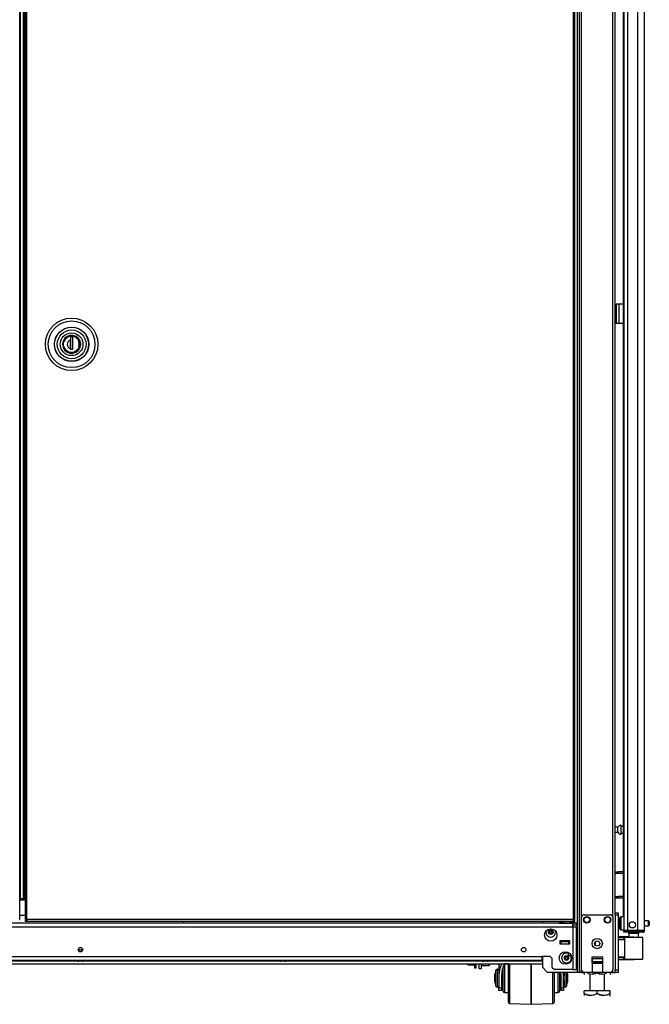
# Model space of a CAD drawing. Extents: x -235 to 37, y -56 to 165.
# Drawn here: x -58 to -34, y 11 to 49 of the extents above; entities that cross this region are included whole.
import ezdxf

# ---------------------------------------------------------------- set-up
doc = ezdxf.new("R2010")
doc.units = 0
doc.header["$MEASUREMENT"] = 0
doc.layers.add('TFR-TRI', color=7, linetype='CONTINUOUS')

msp = doc.modelspace()

# ---------------------------------------------------------------- linework, layer by layer
at = {"layer": 'TFR-TRI', "color": 173, "linetype": 'CONTINUOUS'}
for p, q in [((-36.996, 95.719), (-36.996, 12.145)), ((-35.62, 14.426), (-35.62, 95.719)), ((-37.075, 95.116), (-37.075, 12.145)), ((-36.902, 14.251), (-36.902, 93.613)), ((-35.714, 14.251), (-35.714, 93.613)), ((-38.398, 14.104), (-38.398, 14.025)), ((-38.398, 12.75), (-38.398, 12.342)), ((-36.505, 12.499), (-36.111, 12.499)), ((-38.398, 12.342), (-38.201, 12.145)), ((-37.075, 12.145), (-38.201, 12.145)), ((-37.019, 12.145), (-37.075, 12.145)), ((-36.996, 12.145), (-37.019, 12.145)), ((-36.968, 12.145), (-36.996, 12.145)), ((-36.902, 12.145), (-36.968, 12.145)), ((-36.902, 12.145), (-36.902, 12.244)), ((-36.902, 12.145), (-36.803, 12.145)), ((-36.505, 12.145), (-36.111, 12.145)), ((-35.813, 12.145), (-35.714, 12.145)), ((-35.714, 12.145), (-35.714, 12.244)), ((-35.714, 12.145), (-35.647, 12.145)), ((-35.647, 12.145), (-35.62, 12.145))]:
    msp.add_line(p, q, dxfattribs=at)
at = {"layer": 'TFR-TRI', "color": 72, "linetype": 'CONTINUOUS'}
for p, q in [((-34.498, 13.745), (-34.498, 95.46)), ((-35.285, 93.275), (-35.285, 13.745)), ((-35.147, 93.275), (-35.147, 13.745)), ((-34.773, 93.286), (-34.773, 13.745)), ((-35.309, 54.354), (-35.309, 14.272)), ((-35.245, 13.745), (-35.285, 13.745)), ((-35.285, 13.714), (-35.239, 13.714)), ((-35.285, 13.675), (-35.285, 13.714)), ((-35.239, 13.675), (-35.285, 13.675)), ((-35.147, 13.745), (-35.245, 13.745)), ((-35.239, 13.714), (-35.128, 13.714)), ((-35.128, 13.675), (-35.239, 13.675)), ((-34.773, 13.745), (-35.147, 13.745)), ((-35.128, 13.714), (-34.785, 13.714)), ((-35.128, 13.714), (-35.128, 13.675)), ((-34.785, 13.675), (-35.128, 13.675)), ((-34.785, 13.714), (-34.632, 13.714)), ((-34.785, 13.675), (-34.785, 13.714)), ((-34.632, 13.675), (-34.785, 13.675)), ((-34.635, 13.745), (-34.773, 13.745)), ((-34.535, 13.745), (-34.635, 13.745)), ((-34.632, 13.714), (-34.569, 13.714)), ((-34.569, 13.675), (-34.632, 13.675)), ((-34.569, 13.714), (-34.569, 13.675)), ((-34.498, 13.745), (-34.535, 13.745))]:
    msp.add_line(p, q, dxfattribs=at)
at = {"layer": 'TFR-TRI', "color": 30, "linetype": 'CONTINUOUS'}
for p, q in [((-58.365, 14.166), (-58.365, 94.895)), ((-35.553, 37.682), (-35.58, 37.682)), ((-35.58, 37.682), (-35.58, 36.934)), ((-35.486, 37.682), (-35.553, 37.682)), ((-35.309, 37.682), (-35.486, 37.682)), ((-35.486, 37.682), (-35.486, 36.934)), ((-35.553, 36.934), (-35.58, 36.934)), ((-35.486, 36.934), (-35.553, 36.934)), ((-35.309, 36.934), (-35.486, 36.934)), ((-58.383, 14.166), (-58.365, 14.166))]:
    msp.add_line(p, q, dxfattribs=at)
at = {"layer": 'TFR-TRI', "color": 11, "linetype": 'CONTINUOUS'}
for p, q in [((-58.166, 94.895), (-58.166, 14.166)), ((-58.103, 14.166), (-58.103, 94.895)), ((-37.225, 94.895), (-37.225, 14.166)), ((-37.162, 14.166), (-37.162, 94.895)), ((-58.147, 14.166), (-58.166, 14.166)), ((-58.166, 14.135), (-58.166, 14.103)), ((-58.166, 14.135), (-58.103, 14.135)), ((-58.166, 14.103), (-58.103, 14.103)), ((-58.103, 14.166), (-58.147, 14.166)), ((-37.225, 14.166), (-58.103, 14.166)), ((-58.103, 14.166), (-58.103, 14.122)), ((-58.103, 14.122), (-58.103, 14.103)), ((-58.103, 14.103), (-37.225, 14.103)), ((-37.225, 14.166), (-37.225, 14.122)), ((-37.225, 14.166), (-37.18, 14.166)), ((-37.162, 14.135), (-37.225, 14.135)), ((-37.225, 14.122), (-37.225, 14.103)), ((-37.162, 14.103), (-37.225, 14.103)), ((-37.18, 14.166), (-37.162, 14.166)), ((-37.162, 14.103), (-37.162, 14.135))]:
    msp.add_line(p, q, dxfattribs=at)
at = {"layer": 'TFR-TRI', "color": 31, "linetype": 'CONTINUOUS'}
for p, q in [((-58.354, 94.097), (-58.354, 14.964)), ((-58.227, 14.964), (-58.227, 94.097)), ((-58.205, 14.964), (-58.205, 94.097)), ((-58.359, 14.964), (-58.365, 14.964)), ((-58.166, 14.905), (-58.365, 14.905)), ((-58.354, 14.964), (-58.359, 14.964)), ((-58.354, 14.964), (-58.227, 14.964)), ((-58.227, 14.964), (-58.217, 14.964)), ((-58.217, 14.964), (-58.205, 14.964)), ((-58.205, 14.964), (-58.166, 14.964)), ((-58.365, 14.334), (-58.166, 14.334))]:
    msp.add_line(p, q, dxfattribs=at)
at = {"layer": 'TFR-TRI', "color": 153, "linetype": 'CONTINUOUS'}
for p, q in [((-56.716, 36.259), (-56.736, 36.145)), ((-56.736, 36.145), (-56.716, 36.031)), ((-56.656, 36.366), (-56.716, 36.259)), ((-56.562, 36.445), (-56.656, 36.366)), ((-56.454, 36.485), (-56.562, 36.445)), ((-56.338, 36.487), (-56.454, 36.485)), ((-56.222, 36.448), (-56.338, 36.487)), ((-56.126, 36.371), (-56.222, 36.448)), ((-56.067, 36.272), (-56.126, 36.371)), ((-56.043, 36.145), (-56.067, 36.272)), ((-56.067, 36.018), (-56.043, 36.145)), ((-56.716, 36.031), (-56.656, 35.924)), ((-56.656, 35.924), (-56.562, 35.844)), ((-56.562, 35.844), (-56.454, 35.804)), ((-56.454, 35.804), (-56.338, 35.802)), ((-56.338, 35.802), (-56.222, 35.841)), ((-56.222, 35.841), (-56.126, 35.919)), ((-56.126, 35.919), (-56.067, 36.018)), ((-35.098, 13.635), (-35.098, 13.496)), ((-35.062, 13.635), (-35.098, 13.635)), ((-34.969, 13.635), (-35.062, 13.635)), ((-34.853, 13.635), (-34.969, 13.635)), ((-34.76, 13.635), (-34.853, 13.635)), ((-34.724, 13.635), (-34.76, 13.635)), ((-34.724, 13.496), (-34.724, 13.635)), ((-37.593, 13.351), (-37.593, 13.341)), ((-37.593, 13.341), (-37.555, 13.341)), ((-37.548, 13.331), (-37.583, 13.331)), ((-37.555, 13.341), (-37.465, 13.341)), ((-37.465, 13.331), (-37.548, 13.331)), ((-37.465, 13.341), (-37.394, 13.341)), ((-37.382, 13.331), (-37.465, 13.331)), ((-37.394, 13.341), (-37.347, 13.341)), ((-37.347, 13.331), (-37.382, 13.331))]:
    msp.add_line(p, q, dxfattribs=at)
at = {"layer": 'TFR-TRI', "color": 252, "linetype": 'CONTINUOUS'}
for p, q in [((-56.706, 36.145), (-56.684, 36.261)), ((-56.684, 36.028), (-56.706, 36.145)), ((-56.684, 36.261), (-56.654, 36.318)), ((-56.654, 36.318), (-56.613, 36.369)), ((-56.613, 36.369), (-56.563, 36.41)), ((-56.563, 36.41), (-56.506, 36.439)), ((-56.506, 36.439), (-56.389, 36.462)), ((-56.34, 36.426), (-56.438, 36.426)), ((-56.438, 36.426), (-56.438, 36.311)), ((-56.438, 36.311), (-56.438, 36.227)), ((-56.438, 36.227), (-56.438, 36.143)), ((-56.438, 36.143), (-56.438, 35.979)), ((-56.437, 36.426), (-56.437, 35.962)), ((-56.389, 36.462), (-56.272, 36.439)), ((-56.34, 35.962), (-56.34, 36.426)), ((-56.272, 36.439), (-56.216, 36.41)), ((-56.216, 36.41), (-56.165, 36.369)), ((-56.165, 36.369), (-56.124, 36.318)), ((-56.124, 36.318), (-56.094, 36.261)), ((-56.094, 36.261), (-56.072, 36.145)), ((-56.072, 36.145), (-56.094, 36.028)), ((-56.654, 35.971), (-56.684, 36.028)), ((-56.613, 35.921), (-56.654, 35.971)), ((-56.563, 35.879), (-56.613, 35.921)), ((-56.506, 35.85), (-56.563, 35.879)), ((-56.389, 35.828), (-56.506, 35.85)), ((-56.438, 35.962), (-56.438, 35.979)), ((-56.438, 35.962), (-56.34, 35.962)), ((-56.272, 35.85), (-56.389, 35.828)), ((-56.378, 35.962), (-56.34, 35.974)), ((-56.216, 35.879), (-56.272, 35.85)), ((-56.165, 35.921), (-56.216, 35.879)), ((-56.124, 35.971), (-56.165, 35.921)), ((-56.094, 36.028), (-56.124, 35.971)), ((-40.738, 12.417), (-40.728, 12.407)), ((-40.728, 12.477), (-40.728, 12.425)), ((-40.728, 12.425), (-40.728, 12.407)), ((-40.437, 12.425), (-40.437, 12.477)), ((-40.437, 12.407), (-40.437, 12.425)), ((-40.437, 12.407), (-40.427, 12.417)), ((-40.427, 12.477), (-40.427, 12.432)), ((-40.427, 12.432), (-40.427, 12.417)), ((-40.728, 12.407), (-40.437, 12.407))]:
    msp.add_line(p, q, dxfattribs=at)
at = {"layer": 'TFR-TRI', "color": 251, "linetype": 'CONTINUOUS'}
for p, q in [((-56.643, 36.319), (-56.68, 36.246)), ((-56.587, 36.381), (-56.643, 36.319)), ((-56.516, 36.425), (-56.587, 36.381)), ((-56.439, 36.449), (-56.516, 36.425)), ((-56.439, 36.237), (-56.439, 36.325)), ((-56.439, 36.149), (-56.439, 36.237)), ((-56.437, 36.161), (-56.439, 36.161)), ((-56.439, 36.055), (-56.439, 36.149)), ((-56.438, 36.318), (-56.437, 36.318)), ((-56.139, 36.324), (-56.199, 36.387)), ((-56.098, 36.246), (-56.139, 36.324)), ((-56.102, 36.145), (-56.12, 36.246)), ((-56.12, 36.043), (-56.102, 36.145)), ((-56.637, 35.961), (-56.68, 36.043)), ((-56.567, 35.893), (-56.637, 35.961)), ((-56.48, 35.85), (-56.567, 35.893)), ((-56.389, 35.837), (-56.48, 35.85)), ((-56.439, 36.094), (-56.437, 36.094)), ((-56.439, 35.964), (-56.439, 36.055)), ((-56.437, 36.042), (-56.439, 36.042)), ((-56.298, 35.85), (-56.389, 35.837)), ((-56.211, 35.893), (-56.298, 35.85)), ((-56.142, 35.961), (-56.211, 35.893)), ((-56.098, 36.043), (-56.142, 35.961)), ((-41.246, 12.477), (-41.246, 12.451)), ((-41.246, 12.451), (-41.246, 12.436)), ((-41.246, 12.436), (-41.226, 12.436)), ((-41.226, 12.436), (-41.234, 12.477)), ((-41.226, 12.436), (-40.997, 12.436)), ((-40.997, 12.477), (-40.997, 12.36)), ((-40.935, 12.36), (-40.935, 12.477)), ((-40.997, 12.36), (-40.997, 12.318)), ((-40.997, 12.318), (-40.935, 12.318)), ((-40.935, 12.318), (-40.935, 12.36)), ((-35.697, 12.144), (-37.581, 12.144))]:
    msp.add_line(p, q, dxfattribs=at)
at = {"layer": 'TFR-TRI', "color": 5, "linetype": 'CONTINUOUS'}
for p, q in [((-35.519, 17.689), (-35.62, 17.689)), ((-35.519, 17.642), (-35.519, 17.689)), ((-35.394, 17.767), (-35.4, 17.767)), ((-35.4, 17.767), (-35.4, 17.734)), ((-35.4, 17.734), (-35.4, 17.648)), ((-35.394, 17.734), (-35.394, 17.767)), ((-35.394, 17.648), (-35.394, 17.734)), ((-35.309, 17.72), (-35.394, 17.72)), ((-35.62, 17.501), (-35.519, 17.501)), ((-35.519, 17.548), (-35.519, 17.642)), ((-35.519, 17.501), (-35.519, 17.548)), ((-35.4, 17.648), (-35.4, 17.542)), ((-35.4, 17.542), (-35.4, 17.456)), ((-35.4, 17.456), (-35.4, 17.423)), ((-35.4, 17.423), (-35.394, 17.423)), ((-35.394, 17.542), (-35.394, 17.648)), ((-35.394, 17.456), (-35.394, 17.542)), ((-35.394, 17.47), (-35.309, 17.47)), ((-35.394, 17.423), (-35.394, 17.456)), ((-35.441, 14.191), (-35.441, 14.231)), ((-35.441, 14.086), (-35.441, 14.191)), ((-35.441, 13.956), (-35.441, 14.086)), ((-35.441, 13.851), (-35.441, 13.956)), ((-35.285, 14.271), (-35.401, 14.271)), ((-35.401, 14.271), (-35.401, 14.237)), ((-35.401, 14.237), (-35.401, 14.146)), ((-35.401, 14.146), (-35.401, 14.021)), ((-35.401, 14.021), (-35.401, 13.896)), ((-34.346, 14.115), (-34.498, 14.115)), ((-34.498, 13.927), (-34.346, 13.927)), ((-34.346, 14.068), (-34.346, 14.115)), ((-34.346, 13.974), (-34.346, 14.068)), ((-34.346, 13.927), (-34.346, 13.974)), ((-34.316, 14.085), (-34.316, 14.053)), ((-34.316, 14.053), (-34.316, 13.989)), ((-34.316, 13.989), (-34.316, 13.957)), ((-35.441, 13.811), (-35.441, 13.851)), ((-35.401, 13.896), (-35.401, 13.804)), ((-35.401, 13.804), (-35.401, 13.771)), ((-35.401, 13.771), (-35.285, 13.771))]:
    msp.add_line(p, q, dxfattribs=at)
at = {"layer": 'TFR-TRI', "color": 140, "linetype": 'CONTINUOUS'}
for p, q in [((-35.62, 15.986), (-35.586, 15.986)), ((-35.586, 15.923), (-35.62, 15.923)), ((-35.586, 15.986), (-35.543, 15.986)), ((-35.586, 15.923), (-35.586, 15.986)), ((-35.543, 15.923), (-35.586, 15.923)), ((-35.543, 15.986), (-35.495, 15.986)), ((-35.495, 15.923), (-35.543, 15.923)), ((-35.309, 15.986), (-35.495, 15.986)), ((-35.495, 15.986), (-35.495, 15.923)), ((-35.309, 15.923), (-35.495, 15.923)), ((-35.62, 15.049), (-35.586, 15.049)), ((-35.586, 14.986), (-35.62, 14.986)), ((-35.586, 15.049), (-35.543, 15.049)), ((-35.586, 14.986), (-35.586, 15.049)), ((-35.543, 14.986), (-35.586, 14.986)), ((-35.543, 15.049), (-35.495, 15.049)), ((-35.495, 14.986), (-35.543, 14.986)), ((-35.309, 15.049), (-35.495, 15.049)), ((-35.495, 15.049), (-35.495, 14.986)), ((-35.309, 14.986), (-35.495, 14.986))]:
    msp.add_line(p, q, dxfattribs=at)
at = {"layer": 'TFR-TRI', "color": 3, "linetype": 'CONTINUOUS'}
for p, q in [((-36.803, 14.35), (-35.813, 14.35)), ((-36.902, 12.243), (-36.902, 14.251)), ((-35.714, 14.251), (-35.714, 12.243)), ((-37.741, 13.312), (-37.701, 13.312)), ((-37.386, 13.312), (-37.701, 13.312)), ((-37.701, 13.312), (-37.701, 13.233)), ((-37.701, 13.233), (-37.386, 13.233)), ((-37.386, 13.312), (-37.347, 13.312)), ((-37.386, 13.233), (-37.386, 13.312)), ((-56.115, 12.991), (-56.115, 12.957)), ((-56.084, 12.991), (-56.115, 12.991)), ((-56.095, 13.011), (-56.083, 13.011)), ((-56.021, 12.991), (-56.084, 12.991)), ((-56.083, 13.011), (-56.053, 13.011)), ((-56.053, 13.011), (-56.023, 13.011)), ((-56.023, 13.011), (-56.01, 13.011)), ((-55.99, 12.991), (-56.021, 12.991)), ((-55.99, 12.957), (-55.99, 12.991)), ((-37.411, 12.903), (-37.411, 12.833)), ((-37.411, 12.833), (-37.411, 12.793)), ((-37.411, 12.793), (-37.309, 12.793)), ((-56.184, 12.611), (-56.184, 12.598)), ((-56.184, 12.598), (-56.145, 12.598)), ((-56.145, 12.598), (-56.053, 12.598)), ((-56.084, 12.571), (-56.115, 12.571)), ((-56.021, 12.571), (-56.084, 12.571)), ((-56.053, 12.598), (-55.96, 12.598)), ((-55.99, 12.571), (-56.021, 12.571)), ((-55.96, 12.598), (-55.922, 12.598)), ((-55.922, 12.598), (-55.922, 12.611)), ((-48.448, 12.611), (-48.448, 12.598)), ((-48.448, 12.598), (-48.409, 12.598)), ((-48.409, 12.598), (-48.317, 12.598)), ((-48.348, 12.571), (-48.379, 12.571)), ((-48.285, 12.571), (-48.348, 12.571)), ((-48.317, 12.598), (-48.224, 12.598)), ((-48.254, 12.571), (-48.285, 12.571)), ((-48.224, 12.598), (-48.186, 12.598)), ((-48.186, 12.598), (-48.186, 12.611)), ((-40.711, 12.611), (-40.711, 12.598)), ((-40.711, 12.598), (-40.673, 12.598)), ((-40.673, 12.598), (-40.58, 12.598)), ((-40.612, 12.571), (-40.643, 12.571)), ((-40.549, 12.571), (-40.612, 12.571)), ((-40.58, 12.598), (-40.488, 12.598)), ((-40.518, 12.571), (-40.549, 12.571)), ((-40.488, 12.598), (-40.449, 12.598)), ((-40.449, 12.598), (-40.449, 12.611)), ((-40.065, 12.477), (-40.065, 12.035)), ((-39.963, 12.477), (-40.039, 12.261)), ((-39.855, 12.475), (-39.937, 12.26)), ((-39.702, 12.475), (-39.852, 12.475)), ((-39.852, 12.475), (-39.852, 12.441)), ((-39.852, 12.441), (-39.852, 12.346)), ((-39.702, 12.252), (-39.702, 12.475)), ((-39.654, 12.477), (-39.654, 12.242)), ((-38.827, 12.477), (-38.827, 12.235)), ((-38.827, 12.235), (-38.827, 12.477)), ((-36.505, 12.735), (-36.505, 12.145)), ((-36.505, 12.735), (-36.111, 12.735)), ((-36.505, 12.693), (-36.505, 12.735)), ((-36.505, 12.657), (-36.505, 12.693)), ((-36.505, 12.55), (-36.505, 12.657)), ((-36.111, 12.657), (-36.505, 12.657)), ((-36.505, 12.55), (-36.505, 12.54)), ((-36.111, 12.55), (-36.505, 12.55)), ((-36.505, 12.54), (-36.505, 12.528)), ((-36.505, 12.499), (-36.505, 12.528)), ((-36.505, 12.528), (-36.111, 12.528)), ((-36.111, 12.735), (-36.111, 12.145)), ((-36.111, 12.735), (-36.111, 12.693)), ((-36.111, 12.693), (-36.111, 12.657)), ((-36.111, 12.657), (-36.111, 12.55)), ((-36.111, 12.54), (-36.111, 12.55)), ((-36.111, 12.528), (-36.111, 12.54)), ((-36.111, 12.528), (-36.111, 12.499)), ((-40.175, 12.228), (-40.215, 12.078)), ((-40.215, 12.033), (-40.215, 12.078)), ((-40.175, 12.187), (-40.175, 12.228)), ((-40.175, 12.076), (-40.175, 12.187)), ((-40.175, 11.925), (-40.175, 12.076)), ((-40.115, 12.265), (-40.126, 12.265)), ((-40.126, 12.265), (-40.126, 12.231)), ((-40.126, 12.231), (-40.126, 12.137)), ((-40.126, 12.137), (-40.126, 12)), ((-40.115, 12.231), (-40.115, 12.265)), ((-40.115, 12.137), (-40.115, 12.231)), ((-40.115, 12), (-40.115, 12.137)), ((-40.039, 12.261), (-40.065, 12.035)), ((-39.937, 12.26), (-39.965, 12.035)), ((-39.902, 12.175), (-39.954, 12.175)), ((-39.902, 12.254), (-39.902, 12.37)), ((-39.902, 12.09), (-39.902, 12.254)), ((-39.902, 11.902), (-39.902, 12.09)), ((-39.852, 12.346), (-39.852, 12.2)), ((-39.852, 12.2), (-39.852, 12.02)), ((-39.702, 12.005), (-39.702, 12.252)), ((-39.654, 12.242), (-39.654, 11.984)), ((-38.827, 12.235), (-38.827, 11.971)), ((-38.827, 11.971), (-38.827, 12.235)), ((-38, 11.897), (-38, 12.145)), ((-37.952, 12.145), (-37.952, 11.869)), ((-37.802, 11.933), (-37.802, 12.145)), ((-37.752, 12.145), (-37.752, 11.95)), ((-37.69, 12.035), (-37.696, 12.145)), ((-37.59, 12.035), (-37.596, 12.144)), ((-37.59, 12.144), (-37.59, 12.035)), ((-37.54, 12.018), (-37.574, 12.144)), ((-37.54, 12.144), (-37.54, 12.085)), ((-37.54, 12.085), (-37.54, 12.018)), ((-37.528, 12.008), (-37.528, 12.144)), ((-37.48, 12.144), (-37.48, 12.024)), ((-37.44, 12.078), (-37.457, 12.144)), ((-37.44, 12.078), (-37.44, 12.033)), ((-36.505, 12.145), (-36.803, 12.145)), ((-35.813, 12.145), (-36.111, 12.145)), ((-40.215, 11.925), (-40.215, 12.033)), ((-40.215, 11.816), (-40.215, 11.925)), ((-40.215, 11.771), (-40.215, 11.816)), ((-40.215, 11.771), (-40.175, 11.622)), ((-40.175, 11.773), (-40.175, 11.925)), ((-40.175, 11.662), (-40.175, 11.773)), ((-40.126, 12), (-40.126, 11.849)), ((-40.126, 11.849), (-40.126, 11.713)), ((-40.126, 11.713), (-40.126, 11.618)), ((-40.115, 11.849), (-40.115, 12)), ((-40.115, 11.713), (-40.115, 11.849)), ((-40.115, 11.618), (-40.115, 11.713)), ((-40.065, 12.035), (-40.065, 11.552)), ((-39.965, 12.035), (-39.965, 11.552)), ((-39.965, 11.675), (-39.902, 11.675)), ((-39.902, 11.718), (-39.902, 11.902)), ((-39.902, 11.563), (-39.902, 11.718)), ((-39.852, 12.02), (-39.852, 11.829)), ((-39.852, 11.829), (-39.852, 11.65)), ((-39.702, 11.751), (-39.702, 12.005)), ((-39.702, 11.511), (-39.702, 11.751)), ((-39.654, 11.984), (-39.654, 11.721)), ((-39.654, 11.721), (-39.654, 11.474)), ((-38.827, 11.971), (-38.827, 11.703)), ((-38.827, 11.703), (-38.827, 11.971)), ((-38.827, 11.703), (-38.827, 11.452)), ((-38.827, 11.452), (-38.827, 11.703)), ((-38, 11.651), (-38, 11.897)), ((-37.952, 11.869), (-37.952, 11.598)), ((-37.802, 11.72), (-37.802, 11.933)), ((-37.802, 11.539), (-37.802, 11.72)), ((-37.752, 11.95), (-37.752, 11.751)), ((-37.752, 11.751), (-37.752, 11.58)), ((-37.752, 11.675), (-37.69, 11.675)), ((-37.69, 11.552), (-37.69, 12.035)), ((-37.59, 11.552), (-37.59, 12.035)), ((-37.59, 11.645), (-37.54, 11.831)), ((-37.54, 12.018), (-37.54, 11.971)), ((-37.54, 11.971), (-37.54, 11.878)), ((-37.54, 11.878), (-37.54, 11.831)), ((-37.54, 11.831), (-37.54, 11.653)), ((-37.528, 11.855), (-37.528, 12.008)), ((-37.528, 11.716), (-37.528, 11.855)), ((-37.528, 11.619), (-37.528, 11.716)), ((-37.48, 12.024), (-37.48, 11.882)), ((-37.48, 11.882), (-37.48, 11.749)), ((-37.48, 11.622), (-37.44, 11.771)), ((-37.48, 11.749), (-37.48, 11.655)), ((-37.44, 12.033), (-37.44, 11.925)), ((-37.44, 11.925), (-37.44, 11.816)), ((-37.44, 11.816), (-37.44, 11.771)), ((-40.175, 11.622), (-40.175, 11.662)), ((-40.126, 11.618), (-40.126, 11.585)), ((-40.126, 11.585), (-40.115, 11.585)), ((-40.115, 11.585), (-40.115, 11.618)), ((-40.065, 11.476), (-40.065, 11.552)), ((-40.065, 11.552), (-39.965, 11.552)), ((-40.065, 11.45), (-40.065, 11.476)), ((-39.965, 11.45), (-40.065, 11.45)), ((-39.965, 11.552), (-39.965, 11.476)), ((-39.965, 11.476), (-39.965, 11.45)), ((-39.902, 11.461), (-39.902, 11.563)), ((-39.902, 11.425), (-39.902, 11.461)), ((-39.852, 11.65), (-39.852, 11.503)), ((-39.852, 11.503), (-39.852, 11.408)), ((-39.852, 11.408), (-39.852, 11.375)), ((-39.852, 11.375), (-39.702, 11.375)), ((-39.702, 11.302), (-39.702, 11.511)), ((-39.702, 11.141), (-39.702, 11.302)), ((-39.654, 11.474), (-39.654, 11.259)), ((-38.827, 11.452), (-38.827, 11.234)), ((-38.827, 11.234), (-38.827, 11.452)), ((-38, 11.423), (-38, 11.651)), ((-38, 11.228), (-38, 11.423)), ((-37.952, 11.598), (-37.952, 11.356)), ((-37.952, 11.375), (-37.802, 11.375)), ((-37.952, 11.356), (-37.952, 11.166)), ((-37.802, 11.417), (-37.802, 11.539)), ((-37.802, 11.375), (-37.802, 11.417)), ((-37.752, 11.58), (-37.752, 11.465)), ((-37.752, 11.465), (-37.752, 11.425)), ((-37.69, 11.476), (-37.69, 11.552)), ((-37.69, 11.552), (-37.59, 11.552)), ((-37.69, 11.45), (-37.69, 11.476)), ((-37.59, 11.45), (-37.69, 11.45)), ((-37.59, 11.552), (-37.59, 11.476)), ((-37.59, 11.476), (-37.59, 11.45)), ((-37.54, 11.653), (-37.54, 11.585)), ((-37.54, 11.585), (-37.528, 11.585)), ((-37.528, 11.585), (-37.528, 11.619)), ((-37.48, 11.655), (-37.48, 11.622)), ((-39.702, 11.038), (-39.702, 11.141)), ((-39.702, 11.003), (-39.702, 11.038)), ((-39.654, 11.259), (-39.654, 11.094)), ((-39.654, 11.094), (-39.654, 10.989)), ((-39.654, 10.989), (-39.654, 10.953)), ((-39.654, 10.953), (-38.827, 10.925)), ((-38.827, 11.234), (-38.827, 11.066)), ((-38.827, 11.066), (-38.827, 11.234)), ((-38.827, 11.066), (-38.827, 10.961)), ((-38.827, 10.961), (-38.827, 11.066)), ((-38.827, 10.961), (-38.827, 10.925)), ((-38.827, 10.925), (-38.827, 10.961)), ((-38.827, 10.925), (-38, 10.953)), ((-38.827, 10.925), (-38.827, 10.925)), ((-38.827, 10.925), (-38.827, 10.925)), ((-38, 11.079), (-38, 11.228)), ((-38, 10.985), (-38, 11.079)), ((-38, 10.953), (-38, 10.985)), ((-37.952, 11.166), (-37.952, 11.045)), ((-37.952, 11.045), (-37.952, 11.003))]:
    msp.add_line(p, q, dxfattribs=at)
at = {"layer": 'TFR-TRI', "color": 21, "linetype": 'CONTINUOUS'}
for p, q in [((-35.62, 14.397), (-35.62, 14.426)), ((-35.62, 14.426), (-35.502, 14.426)), ((-35.62, 14.328), (-35.62, 14.397)), ((-35.62, 14.328), (-35.62, 12.243)), ((-35.502, 14.328), (-35.62, 14.328)), ((-35.502, 14.426), (-35.502, 14.397)), ((-35.502, 14.397), (-35.502, 14.328)), ((-35.502, 14.328), (-35.502, 12.243)), ((-70.242, 12.477), (-38.398, 12.477)), ((-63.672, 12.587), (-56.169, 12.587)), ((-55.936, 12.587), (-48.434, 12.587)), ((-48.2, 12.587), (-40.698, 12.587)), ((-40.464, 12.587), (-38.398, 12.587)), ((-35.62, 12.173), (-35.62, 12.243)), ((-35.62, 12.243), (-35.502, 12.243)), ((-35.62, 12.144), (-35.62, 12.173)), ((-35.502, 12.144), (-35.62, 12.144)), ((-35.502, 12.243), (-35.502, 12.173)), ((-35.502, 12.173), (-35.502, 12.144))]:
    msp.add_line(p, q, dxfattribs=at)
at = {"layer": 'TFR-TRI', "color": 151, "linetype": 'CONTINUOUS'}
for p, q in [((-37.61, 14.025), (-74.496, 14.025)), ((-37.236, 14.025), (-37.321, 14.025)), ((-37.236, 13.984), (-37.236, 14.025)), ((-37.098, 14.025), (-37.236, 14.025)), ((-37.236, 13.887), (-37.236, 13.984)), ((-37.098, 13.946), (-37.236, 13.946)), ((-37.098, 13.946), (-37.098, 14.025)), ((-74.87, 13.887), (-37.236, 13.887)), ((-37.236, 13.887), (-37.236, 12.249)), ((-37.236, 13.887), (-37.138, 13.887)), ((-37.138, 13.887), (-37.098, 13.887)), ((-37.098, 12.249), (-37.098, 13.887)), ((-37.741, 13.351), (-37.741, 13.233)), ((-37.347, 13.351), (-37.741, 13.351)), ((-37.741, 13.233), (-37.347, 13.233)), ((-37.347, 13.233), (-37.347, 13.351)), ((-73.689, 12.749), (-38.417, 12.749)), ((-73.689, 12.611), (-38.417, 12.611)), ((-38.102, 12.749), (-38.417, 12.749)), ((-38.417, 12.749), (-38.417, 12.652)), ((-38.417, 12.652), (-38.417, 12.611)), ((-38.102, 12.749), (-38.023, 12.67)), ((-38.023, 12.328), (-38.023, 12.67)), ((-38.023, 12.328), (-37.944, 12.249)), ((-37.236, 12.249), (-37.944, 12.249)), ((-37.236, 12.249), (-37.138, 12.249)), ((-37.138, 12.249), (-37.098, 12.249))]:
    msp.add_line(p, q, dxfattribs=at)
at = {"layer": 'TFR-TRI', "color": 53, "linetype": 'CONTINUOUS'}
msp.add_line((-52.116, 14.103), (-52.116, 14.025), dxfattribs=at)
at = {"layer": 'TFR-TRI', "color": 2, "linetype": 'CONTINUOUS'}
for p, q in [((-37.689, 14.103), (-37.754, 14.066)), ((-37.754, 14.066), (-37.676, 14.088)), ((-37.754, 14.066), (-37.754, 14.025)), ((-37.754, 14.025), (-37.609, 14.025)), ((-37.676, 14.088), (-37.609, 14.066)), ((-37.609, 14.066), (-37.571, 14.076)), ((-37.609, 14.066), (-37.609, 14.025)), ((-37.609, 14.025), (-37.321, 14.025)), ((-37.571, 14.076), (-37.424, 14.086)), ((-37.424, 14.086), (-37.321, 14.066)), ((-37.321, 14.066), (-37.243, 14.088)), ((-37.321, 14.066), (-37.321, 14.025)), ((-37.321, 14.025), (-37.236, 14.025)), ((-37.243, 14.088), (-37.176, 14.066)), ((-37.176, 14.066), (-37.241, 14.103)), ((-37.176, 14.066), (-37.176, 14.025)), ((-37.56, 13.331), (-37.56, 13.312)), ((-37.37, 13.312), (-37.37, 13.331))]:
    msp.add_line(p, q, dxfattribs=at)
at = {"layer": 'TFR-TRI', "color": 58, "linetype": 'CONTINUOUS'}
msp.add_line((-34.569, 13.714), (-34.569, 13.746), dxfattribs=at)
at = {"layer": 'TFR-TRI', "color": 123, "linetype": 'CONTINUOUS'}
msp.add_line((-36.375, 13.175), (-36.375, 13.319), dxfattribs=at)
at = {"layer": 'TFR-TRI', "color": 63, "linetype": 'CONTINUOUS'}
for p, q in [((-35.098, 13.499), (-35.502, 13.502)), ((-35.502, 13.495), (-35.28, 13.496)), ((-35.285, 13.476), (-35.502, 13.475)), ((-35.285, 13.402), (-35.502, 13.409)), ((-35.256, 13.381), (-35.502, 13.39)), ((-35.283, 13.49), (-35.285, 13.476)), ((-35.285, 13.402), (-35.285, 13.476)), ((-35.256, 13.476), (-35.285, 13.476)), ((-35.256, 13.401), (-35.285, 13.402)), ((-35.28, 13.496), (-35.283, 13.49)), ((-35.28, 13.496), (-35.236, 13.496)), ((-35.256, 12.652), (-35.256, 13.476)), ((-35.229, 13.476), (-35.256, 13.476)), ((-35.236, 13.496), (-35.211, 13.496)), ((-35.155, 13.476), (-35.229, 13.476)), ((-35.211, 13.496), (-35.141, 13.496)), ((-35.043, 13.477), (-35.155, 13.476)), ((-35.141, 13.496), (-35.035, 13.497)), ((-34.911, 13.477), (-35.043, 13.477)), ((-35.035, 13.497), (-34.911, 13.497)), ((-34.911, 13.497), (-34.786, 13.496)), ((-34.911, 13.497), (-34.911, 13.496)), ((-34.911, 13.496), (-34.911, 13.493)), ((-34.911, 13.493), (-34.911, 13.488)), ((-34.911, 13.488), (-34.911, 13.482)), ((-34.911, 13.482), (-34.911, 13.479)), ((-34.911, 13.479), (-34.911, 13.477)), ((-34.779, 13.476), (-34.911, 13.477)), ((-34.786, 13.496), (-34.681, 13.495)), ((-34.668, 13.475), (-34.779, 13.476)), ((-34.681, 13.495), (-34.61, 13.495)), ((-34.593, 13.475), (-34.668, 13.475)), ((-34.61, 13.495), (-34.586, 13.494)), ((-34.567, 13.475), (-34.593, 13.475)), ((-34.567, 12.654), (-34.567, 13.475)), ((-35.502, 12.738), (-35.256, 12.747)), ((-35.502, 12.719), (-35.285, 12.726)), ((-35.502, 12.653), (-35.285, 12.652)), ((-35.28, 12.633), (-35.502, 12.634)), ((-35.502, 12.626), (-34.911, 12.631)), ((-35.285, 12.726), (-35.256, 12.727)), ((-35.285, 12.652), (-35.285, 12.726)), ((-35.285, 12.652), (-35.256, 12.652)), ((-35.285, 12.652), (-35.283, 12.638)), ((-35.283, 12.638), (-35.28, 12.633)), ((-35.236, 12.632), (-35.28, 12.633)), ((-35.256, 12.652), (-35.229, 12.652)), ((-35.211, 12.632), (-35.236, 12.632)), ((-35.229, 12.652), (-35.155, 12.652)), ((-35.141, 12.632), (-35.211, 12.632)), ((-35.155, 12.652), (-35.043, 12.651)), ((-35.035, 12.632), (-35.141, 12.632)), ((-35.043, 12.651), (-34.911, 12.651)), ((-34.911, 12.631), (-35.035, 12.632)), ((-34.911, 12.651), (-34.78, 12.652)), ((-34.911, 12.631), (-34.911, 12.651)), ((-34.911, 12.651), (-34.911, 12.649)), ((-34.911, 12.649), (-34.911, 12.646)), ((-34.911, 12.646), (-34.911, 12.64)), ((-34.911, 12.64), (-34.911, 12.635)), ((-34.911, 12.635), (-34.911, 12.632)), ((-34.787, 12.632), (-34.911, 12.631)), ((-34.911, 12.632), (-34.911, 12.631)), ((-34.681, 12.633), (-34.787, 12.632)), ((-34.78, 12.652), (-34.668, 12.653)), ((-34.611, 12.634), (-34.681, 12.633)), ((-34.668, 12.653), (-34.594, 12.653)), ((-34.586, 12.634), (-34.611, 12.634)), ((-34.594, 12.653), (-34.567, 12.654))]:
    msp.add_line(p, q, dxfattribs=at)
at = {"layer": 'TFR-TRI', "color": 98, "linetype": 'CONTINUOUS'}
for p, q in [((-40.817, 12.283), (-40.817, 12.477)), ((-40.738, 12.477), (-40.738, 12.283)), ((-40.738, 12.283), (-40.817, 12.283)), ((-37.73, 12.145), (-37.73, 12.144)), ((-37.581, 12.144), (-37.73, 12.144))]:
    msp.add_line(p, q, dxfattribs=at)
at = {"layer": 'TFR-TRI', "color": 138, "linetype": 'CONTINUOUS'}
for p, q in [((-36.802, 12.144), (-36.802, 12.066)), ((-36.802, 12.144), (-36.802, 12.066)), ((-36.684, 12.144), (-36.684, 12.129)), ((-36.684, 12.129), (-36.635, 12.103)), ((-36.635, 12.103), (-36.502, 12.071)), ((-36.502, 12.071), (-36.375, 12.096)), ((-36.375, 12.096), (-36.309, 12.129)), ((-36.309, 12.144), (-36.309, 12.129)), ((-36.309, 12.129), (-36.231, 12.091)), ((-36.231, 12.091), (-36.145, 12.072)), ((-36.145, 12.072), (-36.024, 12.087)), ((-36.024, 12.087), (-35.934, 12.129)), ((-35.934, 12.144), (-35.934, 12.129)), ((-35.815, 12.144), (-35.815, 12.066)), ((-35.815, 12.144), (-35.815, 12.066))]:
    msp.add_line(p, q, dxfattribs=at)
at = {"layer": 'TFR-TRI', "color": 44, "linetype": 'CONTINUOUS'}
for p, q in [((-36.584, 12.091), (-36.584, 11.439)), ((-36.033, 11.439), (-36.033, 12.086)), ((-36.809, 11.339), (-36.809, 11.439)), ((-36.309, 11.439), (-36.809, 11.439)), ((-36.809, 11.339), (-36.809, 11.295)), ((-36.809, 11.339), (-36.704, 11.289)), ((-36.689, 11.283), (-36.809, 11.339)), ((-36.809, 11.295), (-36.809, 11.262)), ((-36.704, 11.289), (-36.59, 11.263)), ((-36.413, 11.289), (-36.527, 11.263)), ((-36.429, 11.283), (-36.309, 11.339)), ((-36.309, 11.339), (-36.413, 11.289)), ((-35.809, 11.439), (-36.309, 11.439)), ((-36.309, 11.339), (-36.309, 11.439)), ((-36.309, 11.339), (-36.204, 11.289)), ((-36.189, 11.283), (-36.309, 11.339)), ((-36.204, 11.289), (-36.09, 11.263)), ((-35.913, 11.289), (-36.027, 11.263)), ((-35.929, 11.283), (-35.809, 11.339)), ((-35.809, 11.339), (-35.913, 11.289)), ((-35.809, 11.339), (-35.809, 11.439)), ((-35.809, 11.295), (-35.809, 11.339)), ((-35.809, 11.264), (-35.809, 11.295)), ((-36.527, 11.263), (-36.689, 11.283)), ((-36.59, 11.263), (-36.429, 11.283)), ((-36.027, 11.263), (-36.189, 11.283)), ((-36.09, 11.263), (-35.929, 11.283)), ((-35.828, 11.242), (-35.809, 11.261))]:
    msp.add_line(p, q, dxfattribs=at)
at = {"layer": 'TFR-TRI', "color": 11, "linetype": 'CONTINUOUS'}
for radius in [1.003, 0.892, 0.657, 0.65]:
    msp.add_circle((-56.389, 36.145), radius, dxfattribs=at)
at = {"layer": 'TFR-TRI', "color": 153, "linetype": 'CONTINUOUS'}
for radius in [0.551, 0.433]:
    msp.add_circle((-56.389, 36.145), radius, dxfattribs=at)
at = {"layer": 'TFR-TRI', "color": 252, "linetype": 'CONTINUOUS'}
msp.add_circle((-56.389, 36.145), 0.329, dxfattribs=at)
at = {"layer": 'TFR-TRI', "color": 3, "linetype": 'CONTINUOUS'}
for centre, radius in [((-36.705, 14.153), 0.128), ((-36.705, 14.153), 0.11), ((-35.911, 14.153), 0.128), ((-35.911, 14.153), 0.11), ((-38.083, 13.682), 0.0886), ((-36.308, 13.247), 0.197), ((-36.308, 13.247), 0.0984), ((-37.48, 12.696), 0.0886)]:
    msp.add_circle(centre, radius, dxfattribs=at)
at = {"layer": 'TFR-TRI', "color": 72, "linetype": 'CONTINUOUS'}
msp.add_circle((-34.96, 13.962), 0.118, dxfattribs=at)
at = {"layer": 'TFR-TRI', "color": 151, "linetype": 'CONTINUOUS'}
for centre, radius in [((-38.083, 13.572), 0.236), ((-56.053, 13.015), 0.0856), ((-39.118, 13.015), 0.0856), ((-37.524, 12.695), 0.236)]:
    msp.add_circle(centre, radius, dxfattribs=at)
at = {"layer": 'TFR-TRI', "color": 252, "linetype": 'CONTINUOUS'}
msp.add_arc((-56.389, 36.145), 0.173, 106.5045, 253.4955, dxfattribs=at)
at = {"layer": 'TFR-TRI', "color": 5, "linetype": 'CONTINUOUS'}
for centre, radius, start, end in [((-35.4, 17.637), 0.13, 90, 156.3737), ((-35.4, 17.553), 0.13, 203.6263, 270), ((-35.401, 14.231), 0.04, 90, 180), ((-34.346, 14.085), 0.03, 0, 90), ((-34.346, 13.957), 0.03, 270, 0), ((-35.401, 13.811), 0.04, 180, 270)]:
    msp.add_arc(centre, radius, start, end, dxfattribs=at)
at = {"layer": 'TFR-TRI', "color": 3, "linetype": 'CONTINUOUS'}
for centre, radius, start, end in [((-36.803, 14.251), 0.0984, 90, 180), ((-35.813, 14.251), 0.0984, 0, 90), ((-38.083, 13.682), 0.187, 167.8556, 12.1444), ((-38.143, 13.682), 0.00394, 109.6646, 250.199), ((-38.241, 13.957), 0.288, 289.6646, 296.0175), ((-38.243, 13.404), 0.292, 63.9272, 70.199), ((-38.113, 13.734), 0.00394, 49.7674, 190.1792), ((-38.404, 13.682), 0.292, 3.8753, 10.1792), ((-38.404, 13.682), 0.292, 349.7716, 356.0437), ((-38.113, 13.63), 0.00394, 169.7716, 310.3059), ((-38.117, 13.702), 0.00394, 296.0175, 3.8753), ((-38.117, 13.662), 0.00394, 356.0437, 63.9272), ((-37.922, 13.96), 0.292, 229.7674, 236.5821), ((-37.924, 13.407), 0.288, 123.4275, 130.3059), ((-38.241, 13.957), 0.288, 303.462, 310.3358), ((-38.243, 13.404), 0.292, 49.7913, 56.6137), ((-38.052, 13.734), 0.00394, 349.8062, 130.3358), ((-38.052, 13.63), 0.00394, 229.7913, 10.2031), ((-37.761, 13.682), 0.292, 169.8062, 176.0797), ((-38.048, 13.702), 0.00394, 176.0797, 243.8911), ((-38.048, 13.662), 0.00394, 115.9824, 183.9072), ((-37.761, 13.682), 0.292, 183.9072, 190.2031), ((-37.922, 13.96), 0.292, 243.8911, 250.1644), ((-37.924, 13.407), 0.288, 109.6347, 115.9824), ((-38.022, 13.682), 0.00394, 289.6347, 70.1644), ((-56.095, 12.991), 0.02, 90, 180), ((-56.01, 12.991), 0.02, 0, 90), ((-37.48, 12.696), 0.187, 90, 31.1512), ((-37.48, 12.696), 0.187, 68.265, 90), ((-56.115, 12.671), 0.1, 226.8864, 270), ((-55.99, 12.671), 0.1, 270, 313.1136), ((-48.379, 12.671), 0.1, 226.8864, 270), ((-48.254, 12.671), 0.1, 270, 313.1136), ((-40.643, 12.671), 0.1, 226.8864, 270), ((-40.518, 12.671), 0.1, 270, 313.1136), ((-39.852, 12.425), 0.05, 90, 93.0136), ((-37.541, 12.696), 0.00394, 109.6646, 250.199), ((-37.639, 12.971), 0.288, 289.6646, 296.0175), ((-37.641, 12.418), 0.292, 63.9272, 70.199), ((-37.51, 12.748), 0.00394, 49.7674, 190.1792), ((-37.802, 12.696), 0.292, 3.8753, 10.1792), ((-37.802, 12.696), 0.292, 349.7716, 356.0437), ((-37.511, 12.644), 0.00394, 169.7716, 310.3059), ((-37.514, 12.716), 0.00394, 296.0175, 3.8753), ((-37.514, 12.676), 0.00394, 356.0437, 63.9272), ((-37.319, 12.974), 0.292, 229.7674, 236.5821), ((-37.322, 12.421), 0.288, 123.4275, 130.3059), ((-37.639, 12.971), 0.288, 303.462, 310.3358), ((-37.641, 12.418), 0.292, 49.7913, 56.6137), ((-37.45, 12.748), 0.00394, 349.8062, 130.3358), ((-37.45, 12.644), 0.00394, 229.7913, 10.2031), ((-37.159, 12.696), 0.292, 169.8062, 176.0797), ((-37.446, 12.716), 0.00394, 176.0797, 243.8911), ((-37.446, 12.676), 0.00394, 115.9824, 183.9072), ((-37.159, 12.696), 0.292, 183.9072, 190.2031), ((-37.319, 12.974), 0.292, 243.8911, 250.1644), ((-37.322, 12.421), 0.288, 109.6347, 115.9824), ((-37.42, 12.696), 0.00394, 289.6347, 70.1644), ((-40.126, 12.215), 0.05, 90, 165), ((-40.115, 12.215), 0.05, 0, 90), ((-36.803, 12.243), 0.0984, 180, 270), ((-35.813, 12.243), 0.0984, 270, 0), ((-40.126, 11.635), 0.05, 195, 270), ((-40.115, 11.635), 0.05, 270, 0), ((-39.852, 11.425), 0.05, 180, 270), ((-37.802, 11.425), 0.05, 270, 0), ((-37.54, 11.635), 0.05, 180, 270), ((-37.528, 11.635), 0.05, 270, 345), ((-39.652, 11.003), 0.05, 180, 268), ((-38.002, 11.003), 0.05, 272, 0)]:
    msp.add_arc(centre, radius, start, end, dxfattribs=at)
at = {"layer": 'TFR-TRI', "color": 72, "linetype": 'CONTINUOUS'}
for centre, radius, start, end in [((-35.214, 13.745), 0.0709, 180, 206.3883), ((-34.569, 13.745), 0.0315, 270, 0), ((-34.569, 13.745), 0.0709, 270, 0)]:
    msp.add_arc(centre, radius, start, end, dxfattribs=at)
at = {"layer": 'TFR-TRI', "color": 153, "linetype": 'CONTINUOUS'}
for centre, radius, start, end in [((-35.214, 13.745), 0.0315, 180, 270), ((-35.177, 13.635), 0.0787, 0, 30.0009), ((-34.645, 13.635), 0.0787, 149.9991, 180), ((-34.608, 13.745), 0.0315, 270, 0), ((-37.583, 13.341), 0.01, 180, 270), ((-37.347, 13.341), 0.01, 270, 271.2023)]:
    msp.add_arc(centre, radius, start, end, dxfattribs=at)
at = {"layer": 'TFR-TRI', "color": 63, "linetype": 'CONTINUOUS'}
for centre, start, end in [((-35.236, 13.476), 90.25, 180), ((-35.236, 12.652), 180, 269.75)]:
    msp.add_arc(centre, 0.0197, start, end, dxfattribs=at)
at = {"layer": 'TFR-TRI', "color": 251, "linetype": 'CONTINUOUS'}
for centre, start, end in [((-37.581, 12.223), 264.2667, 270), ((-35.697, 12.223), 270, 275.7333)]:
    msp.add_arc(centre, 0.0787, start, end, dxfattribs=at)

doc.saveas('drawing.dxf')
